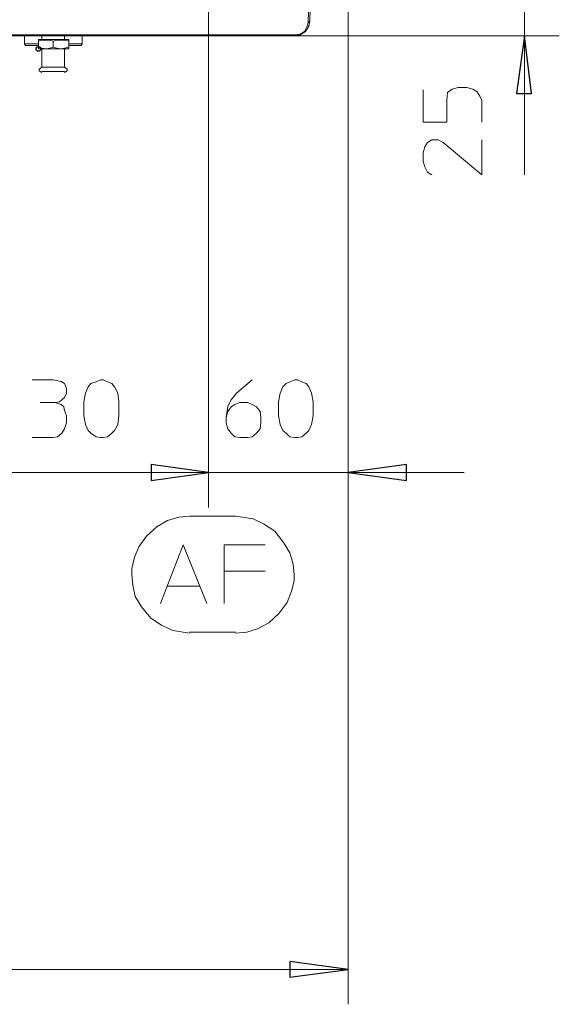
# Model space of a CAD drawing. Extents: x -669 to -375, y 20 to 213.
# Drawn here: x -589 to -560, y 20 to 73 of the extents above; entities that cross this region are included whole.
import ezdxf

# ---------------------------------------------------------------- set-up
doc = ezdxf.new("R2010")
doc.units = 0
doc.header["$MEASUREMENT"] = 0
doc.layers.add('Vrstva 1', color=7, linetype='CONTINUOUS')

msp = doc.modelspace()

# ---------------------------------------------------------------- linework, layer by layer
at = {"layer": 'Vrstva 1'}
msp.add_ellipse((-587.728, 71.437), major_axis=(0, 0.126), ratio=1, dxfattribs=at)
at = {"layer": 'Vrstva 1', "lineweight": 15}
for points in [[(-570.944, 76.969), (-570.944, 76.969), (-570.944, 46.616), (-570.944, 46.616)], [(-570.944, 19.716), (-570.944, 19.716), (-570.944, 76.969), (-570.944, 76.969)], [(-561.394, 75.219), (-561.394, 75.219), (-561.394, 72.146), (-561.394, 72.146)], [(-578.508, 72.997), (-578.508, 72.997), (-578.508, 74.605), (-578.508, 74.605)], [(-578.508, 46.616), (-578.508, 46.616), (-578.508, 72.997), (-578.508, 72.997)], [(-578.508, 72.997), (-578.508, 72.997), (-578.508, 46.616), (-578.508, 46.616)], [(-573.828, 72.146), (-573.828, 72.146), (-607.443, 72.146), (-607.443, 72.146)], [(-607.442, 72.193), (-607.442, 72.193), (-573.828, 72.193), (-573.828, 72.193)], [(-588.484, 72.146), (-588.484, 72.146), (-588.484, 71.72), (-588.484, 71.72)], [(-587.539, 71.957), (-587.539, 71.957), (-587.539, 72.146), (-587.539, 72.146)], [(-586.31, 71.957), (-586.31, 71.957), (-586.31, 72.146), (-586.31, 72.146)], [(-585.364, 71.721), (-585.364, 71.721), (-585.364, 72.147), (-585.364, 72.147)], [(-573.828, 72.193), (-573.828, 72.193), (-573.828, 72.146), (-573.828, 72.146)], [(-573.828, 72.146), (-573.828, 72.146), (-559.503, 72.146), (-559.503, 72.146)], [(-561.394, 72.146), (-561.394, 72.146), (-561.394, 64.629), (-561.394, 64.629)], [(-588.484, 71.721), (-588.484, 71.721), (-588.436, 71.626), (-588.436, 71.626)], [(-588.484, 71.721), (-588.484, 71.721), (-587.728, 71.721), (-587.728, 71.721)], [(-587.728, 71.626), (-587.728, 71.626), (-588.437, 71.626), (-588.437, 71.626)], [(-587.539, 71.957), (-587.539, 71.957), (-587.728, 71.957), (-587.728, 71.957)], [(-587.728, 71.957), (-587.728, 71.957), (-587.728, 71.91), (-587.728, 71.91)], [(-587.728, 71.863), (-587.728, 71.863), (-587.728, 71.91), (-587.728, 71.91)], [(-587.728, 71.532), (-587.728, 71.532), (-587.728, 71.863), (-587.728, 71.863)], [(-587.728, 71.532), (-587.728, 71.532), (-587.728, 71.437), (-587.728, 71.437)], [(-587.539, 71.437), (-587.539, 71.437), (-587.728, 71.437), (-587.728, 71.437)], [(-587.539, 71.957), (-587.539, 71.957), (-586.309, 71.957), (-586.309, 71.957)], [(-587.539, 71.437), (-587.539, 71.437), (-587.539, 70.444), (-587.539, 70.444)], [(-586.31, 71.437), (-586.31, 71.437), (-587.539, 71.437), (-587.539, 71.437)], [(-586.924, 71.532), (-586.924, 71.532), (-586.924, 71.863), (-586.924, 71.863)], [(-586.31, 71.437), (-586.31, 71.437), (-586.31, 70.444), (-586.31, 70.444)], [(-586.31, 71.437), (-586.31, 71.437), (-586.215, 71.437), (-586.215, 71.437)], [(-586.215, 71.957), (-586.215, 71.957), (-586.309, 71.957), (-586.309, 71.957)], [(-586.215, 71.957), (-586.215, 71.957), (-586.12, 71.957), (-586.12, 71.957)], [(-586.215, 71.437), (-586.215, 71.437), (-586.12, 71.437), (-586.12, 71.437)], [(-586.12, 71.957), (-586.12, 71.957), (-586.073, 71.91), (-586.073, 71.91)], [(-586.12, 71.437), (-586.12, 71.437), (-586.073, 71.437), (-586.073, 71.437)], [(-586.073, 71.91), (-586.073, 71.91), (-586.073, 71.863), (-586.073, 71.863)], [(-586.073, 71.532), (-586.073, 71.532), (-586.073, 71.863), (-586.073, 71.863)], [(-586.073, 71.721), (-586.073, 71.721), (-585.364, 71.721), (-585.364, 71.721)], [(-585.411, 71.626), (-585.411, 71.626), (-586.073, 71.626), (-586.073, 71.626)], [(-586.073, 71.532), (-586.073, 71.532), (-586.073, 71.437), (-586.073, 71.437)], [(-585.364, 71.721), (-585.364, 71.721), (-585.411, 71.626), (-585.411, 71.626)], [(-587.539, 70.444), (-587.539, 70.444), (-586.309, 70.444), (-586.309, 70.444)], [(-587.539, 70.208), (-587.539, 70.208), (-586.309, 70.208), (-586.309, 70.208)], [(-587.633, 52.29), (-587.633, 52.29), (-586.829, 52.29), (-586.829, 52.29)], [(-578.508, 48.508), (-578.508, 48.508), (-594.866, 48.508), (-594.866, 48.508)], [(-578.508, 48.508), (-578.508, 48.508), (-584.797, 48.508), (-584.797, 48.508)], [(-578.508, 48.508), (-578.508, 48.508), (-570.944, 48.508), (-570.944, 48.508)], [(-570.944, 48.508), (-570.944, 48.508), (-564.656, 48.508), (-564.656, 48.508)], [(-577.043, 46.144), (-577.043, 46.144), (-579.548, 46.144), (-579.548, 46.144)], [(-577.658, 43.165), (-577.658, 43.165), (-575.436, 43.165), (-575.436, 43.165)], [(-580.731, 42.362), (-580.731, 42.362), (-578.981, 42.362), (-578.981, 42.362)], [(-579.549, 39.856), (-579.549, 39.856), (-577.043, 39.856), (-577.043, 39.856)], [(-643.941, 21.606), (-643.941, 21.606), (-570.944, 21.606), (-570.944, 21.606)]]:
    msp.add_open_spline(points, degree=3, dxfattribs=at)
for points, knots in [([(-573.024, 75.55), (-573.024, 75.55), (-573.072, 74.226), (-573.072, 74.226), (-573.072, 74.226), (-573.072, 74.226), (-573.119, 72.856), (-573.119, 72.856)], [0, 0, 0, 0, 0.333333, 0.333333, 0.333333, 0.333333, 1, 1, 1, 1]), ([(-572.93, 75.692), (-572.93, 75.692), (-572.977, 74.321), (-572.977, 74.321), (-572.977, 74.321), (-572.977, 74.321), (-573.024, 72.95), (-573.024, 72.95)], [0, 0, 0, 0, 0.333333, 0.333333, 0.333333, 0.333333, 1, 1, 1, 1]), ([(-573.828, 72.193), (-573.828, 72.193), (-573.544, 72.193), (-573.544, 72.193), (-573.544, 72.193), (-573.544, 72.193), (-573.261, 72.383), (-573.261, 72.383), (-573.261, 72.383), (-573.261, 72.383), (-573.072, 72.667), (-573.072, 72.667), (-573.072, 72.667), (-573.072, 72.667), (-573.024, 72.95), (-573.024, 72.95)], [0, 0, 0, 0, 0.2, 0.2, 0.2, 0.2, 0.4, 0.4, 0.4, 0.4, 0.6, 0.6, 0.6, 0.6, 1, 1, 1, 1]), ([(-573.828, 72.193), (-573.828, 72.193), (-573.544, 72.241), (-573.544, 72.241), (-573.544, 72.241), (-573.544, 72.241), (-573.308, 72.383), (-573.308, 72.383), (-573.308, 72.383), (-573.308, 72.383), (-573.167, 72.667), (-573.167, 72.667), (-573.167, 72.667), (-573.167, 72.667), (-573.119, 72.855), (-573.119, 72.855)], [0, 0, 0, 0, 0.2, 0.2, 0.2, 0.2, 0.4, 0.4, 0.4, 0.4, 0.6, 0.6, 0.6, 0.6, 1, 1, 1, 1]), ([(-573.024, 72.95), (-573.024, 72.95), (-573.072, 72.903), (-573.072, 72.903), (-573.072, 72.903), (-573.072, 72.903), (-573.119, 72.856), (-573.119, 72.856)], [0, 0, 0, 0, 0.333333, 0.333333, 0.333333, 0.333333, 1, 1, 1, 1]), ([(-561.394, 72.146), (-561.394, 72.146), (-561.015, 69.026), (-561.015, 69.026), (-561.015, 69.026), (-561.015, 69.026), (-561.82, 69.026), (-561.82, 69.026), (-561.82, 69.026), (-561.82, 69.026), (-561.394, 72.146), (-561.394, 72.146)], [0, 0, 0, 0, 0.25, 0.25, 0.25, 0.25, 0.5, 0.5, 0.5, 0.5, 1, 1, 1, 1]), ([(-586.924, 71.863), (-586.924, 71.863), (-587.113, 71.91), (-587.113, 71.91), (-587.113, 71.91), (-587.113, 71.91), (-587.538, 71.91), (-587.538, 71.91), (-587.538, 71.91), (-587.538, 71.91), (-587.728, 71.863), (-587.728, 71.863)], [0, 0, 0, 0, 0.25, 0.25, 0.25, 0.25, 0.5, 0.5, 0.5, 0.5, 1, 1, 1, 1]), ([(-586.924, 71.532), (-586.924, 71.532), (-587.113, 71.485), (-587.113, 71.485), (-587.113, 71.485), (-587.113, 71.485), (-587.302, 71.437), (-587.302, 71.437), (-587.302, 71.437), (-587.302, 71.437), (-587.538, 71.485), (-587.538, 71.485), (-587.538, 71.485), (-587.538, 71.485), (-587.728, 71.532), (-587.728, 71.532)], [0, 0, 0, 0, 0.2, 0.2, 0.2, 0.2, 0.4, 0.4, 0.4, 0.4, 0.6, 0.6, 0.6, 0.6, 1, 1, 1, 1]), ([(-586.073, 71.863), (-586.073, 71.863), (-586.31, 71.91), (-586.31, 71.91), (-586.31, 71.91), (-586.31, 71.91), (-586.734, 71.91), (-586.734, 71.91), (-586.734, 71.91), (-586.734, 71.91), (-586.924, 71.863), (-586.924, 71.863)], [0, 0, 0, 0, 0.25, 0.25, 0.25, 0.25, 0.5, 0.5, 0.5, 0.5, 1, 1, 1, 1]), ([(-586.073, 71.532), (-586.073, 71.532), (-586.31, 71.485), (-586.31, 71.485), (-586.31, 71.485), (-586.31, 71.485), (-586.499, 71.437), (-586.499, 71.437), (-586.499, 71.437), (-586.499, 71.437), (-586.734, 71.485), (-586.734, 71.485), (-586.734, 71.485), (-586.734, 71.485), (-586.924, 71.532), (-586.924, 71.532)], [0, 0, 0, 0, 0.2, 0.2, 0.2, 0.2, 0.4, 0.4, 0.4, 0.4, 0.6, 0.6, 0.6, 0.6, 1, 1, 1, 1]), ([(-587.539, 70.444), (-587.539, 70.444), (-587.681, 70.35), (-587.681, 70.35), (-587.681, 70.35), (-587.681, 70.35), (-587.681, 70.255), (-587.681, 70.255), (-587.681, 70.255), (-587.681, 70.255), (-587.539, 70.16), (-587.539, 70.16)], [0, 0, 0, 0, 0.25, 0.25, 0.25, 0.25, 0.5, 0.5, 0.5, 0.5, 1, 1, 1, 1]), ([(-586.31, 70.161), (-586.31, 70.161), (-586.167, 70.255), (-586.167, 70.255), (-586.167, 70.255), (-586.167, 70.255), (-586.167, 70.35), (-586.167, 70.35), (-586.167, 70.35), (-586.167, 70.35), (-586.31, 70.445), (-586.31, 70.445)], [0, 0, 0, 0, 0.25, 0.25, 0.25, 0.25, 0.5, 0.5, 0.5, 0.5, 1, 1, 1, 1]), ([(-566.878, 69.215), (-566.878, 69.215), (-566.878, 67.466), (-566.878, 67.466), (-566.878, 67.466), (-566.878, 67.466), (-565.602, 67.466), (-565.602, 67.466), (-565.602, 67.466), (-565.602, 67.466), (-565.602, 68.648), (-565.602, 68.648), (-565.602, 68.648), (-565.602, 68.648), (-565.554, 69.073), (-565.554, 69.073), (-565.554, 69.073), (-565.554, 69.073), (-565.318, 69.262), (-565.318, 69.262), (-565.318, 69.262), (-565.318, 69.262), (-564.987, 69.357), (-564.987, 69.357), (-564.987, 69.357), (-564.987, 69.357), (-564.515, 69.357), (-564.515, 69.357), (-564.515, 69.357), (-564.515, 69.357), (-564.183, 69.262), (-564.183, 69.262), (-564.183, 69.262), (-564.183, 69.262), (-563.946, 69.121), (-563.946, 69.121), (-563.946, 69.121), (-563.946, 69.121), (-563.805, 68.884), (-563.805, 68.884), (-563.805, 68.884), (-563.805, 68.884), (-563.711, 68.648), (-563.711, 68.648), (-563.711, 68.648), (-563.711, 68.648), (-563.711, 67.466), (-563.711, 67.466)], [0, 0, 0, 0, 0.076923, 0.076923, 0.076923, 0.076923, 0.153846, 0.153846, 0.153846, 0.153846, 0.230769, 0.230769, 0.230769, 0.230769, 0.307692, 0.307692, 0.307692, 0.307692, 0.384615, 0.384615, 0.384615, 0.384615, 0.461538, 0.461538, 0.461538, 0.461538, 0.538462, 0.538462, 0.538462, 0.538462, 0.615385, 0.615385, 0.615385, 0.615385, 0.692308, 0.692308, 0.692308, 0.692308, 0.769231, 0.769231, 0.769231, 0.769231, 0.846154, 0.846154, 0.846154, 0.846154, 1, 1, 1, 1]), ([(-566.405, 64.629), (-566.405, 64.629), (-566.642, 64.771), (-566.642, 64.771), (-566.642, 64.771), (-566.642, 64.771), (-566.784, 65.055), (-566.784, 65.055), (-566.784, 65.055), (-566.784, 65.055), (-566.878, 65.338), (-566.878, 65.338), (-566.878, 65.338), (-566.878, 65.338), (-566.878, 65.811), (-566.878, 65.811), (-566.878, 65.811), (-566.878, 65.811), (-566.784, 66.142), (-566.784, 66.142), (-566.784, 66.142), (-566.784, 66.142), (-566.642, 66.378), (-566.642, 66.378), (-566.642, 66.378), (-566.642, 66.378), (-566.405, 66.521), (-566.405, 66.521), (-566.405, 66.521), (-566.405, 66.521), (-566.074, 66.521), (-566.074, 66.521), (-566.074, 66.521), (-566.074, 66.521), (-565.791, 66.378), (-565.791, 66.378), (-565.791, 66.378), (-565.791, 66.378), (-563.711, 64.629), (-563.711, 64.629), (-563.711, 64.629), (-563.711, 64.629), (-563.711, 66.521), (-563.711, 66.521)], [0, 0, 0, 0, 0.083333, 0.083333, 0.083333, 0.083333, 0.166667, 0.166667, 0.166667, 0.166667, 0.25, 0.25, 0.25, 0.25, 0.333333, 0.333333, 0.333333, 0.333333, 0.416667, 0.416667, 0.416667, 0.416667, 0.5, 0.5, 0.5, 0.5, 0.583333, 0.583333, 0.583333, 0.583333, 0.666667, 0.666667, 0.666667, 0.666667, 0.75, 0.75, 0.75, 0.75, 0.833333, 0.833333, 0.833333, 0.833333, 1, 1, 1, 1]), ([(-588.059, 53.519), (-588.059, 53.519), (-586.924, 53.519), (-586.924, 53.519), (-586.924, 53.519), (-586.924, 53.519), (-586.498, 53.425), (-586.498, 53.425), (-586.498, 53.425), (-586.498, 53.425), (-586.309, 53.33), (-586.309, 53.33), (-586.309, 53.33), (-586.309, 53.33), (-586.215, 53.046), (-586.215, 53.046), (-586.215, 53.046), (-586.215, 53.046), (-586.215, 52.81), (-586.215, 52.81), (-586.215, 52.81), (-586.215, 52.81), (-586.309, 52.573), (-586.309, 52.573), (-586.309, 52.573), (-586.309, 52.573), (-586.451, 52.432), (-586.451, 52.432), (-586.451, 52.432), (-586.451, 52.432), (-586.593, 52.337), (-586.593, 52.337), (-586.593, 52.337), (-586.593, 52.337), (-586.829, 52.29), (-586.829, 52.29), (-586.829, 52.29), (-586.829, 52.29), (-586.498, 52.195), (-586.498, 52.195), (-586.498, 52.195), (-586.498, 52.195), (-586.356, 52.053), (-586.356, 52.053), (-586.356, 52.053), (-586.356, 52.053), (-586.309, 51.864), (-586.309, 51.864), (-586.309, 51.864), (-586.309, 51.864), (-586.215, 51.58), (-586.215, 51.58), (-586.215, 51.58), (-586.215, 51.58), (-586.215, 51.203), (-586.215, 51.203), (-586.215, 51.203), (-586.215, 51.203), (-586.309, 50.872), (-586.309, 50.872), (-586.309, 50.872), (-586.309, 50.872), (-586.451, 50.635), (-586.451, 50.635), (-586.451, 50.635), (-586.451, 50.635), (-586.687, 50.446), (-586.687, 50.446), (-586.687, 50.446), (-586.687, 50.446), (-586.924, 50.399), (-586.924, 50.399), (-586.924, 50.399), (-586.924, 50.399), (-588.059, 50.399), (-588.059, 50.399)], [0, 0, 0, 0, 0.05, 0.05, 0.05, 0.05, 0.1, 0.1, 0.1, 0.1, 0.15, 0.15, 0.15, 0.15, 0.2, 0.2, 0.2, 0.2, 0.25, 0.25, 0.25, 0.25, 0.3, 0.3, 0.3, 0.3, 0.35, 0.35, 0.35, 0.35, 0.4, 0.4, 0.4, 0.4, 0.45, 0.45, 0.45, 0.45, 0.5, 0.5, 0.5, 0.5, 0.55, 0.55, 0.55, 0.55, 0.6, 0.6, 0.6, 0.6, 0.65, 0.65, 0.65, 0.65, 0.7, 0.7, 0.7, 0.7, 0.75, 0.75, 0.75, 0.75, 0.8, 0.8, 0.8, 0.8, 0.85, 0.85, 0.85, 0.85, 0.9, 0.9, 0.9, 0.9, 1, 1, 1, 1]), ([(-583.378, 51.58), (-583.378, 51.58), (-583.426, 51.107), (-583.426, 51.107), (-583.426, 51.107), (-583.426, 51.107), (-583.615, 50.777), (-583.615, 50.777), (-583.615, 50.777), (-583.615, 50.777), (-583.757, 50.635), (-583.757, 50.635), (-583.757, 50.635), (-583.757, 50.635), (-583.993, 50.446), (-583.993, 50.446), (-583.993, 50.446), (-583.993, 50.446), (-584.229, 50.399), (-584.229, 50.399), (-584.229, 50.399), (-584.229, 50.399), (-584.371, 50.399), (-584.371, 50.399), (-584.371, 50.399), (-584.371, 50.399), (-584.608, 50.446), (-584.608, 50.446), (-584.608, 50.446), (-584.608, 50.446), (-584.891, 50.635), (-584.891, 50.635), (-584.891, 50.635), (-584.891, 50.635), (-585.033, 50.777), (-585.033, 50.777), (-585.033, 50.777), (-585.033, 50.777), (-585.175, 51.107), (-585.175, 51.107), (-585.175, 51.107), (-585.175, 51.107), (-585.269, 51.58), (-585.269, 51.58), (-585.269, 51.58), (-585.269, 51.58), (-585.269, 52.337), (-585.269, 52.337), (-585.269, 52.337), (-585.269, 52.337), (-585.175, 52.81), (-585.175, 52.81), (-585.175, 52.81), (-585.175, 52.81), (-585.033, 53.141), (-585.033, 53.141), (-585.033, 53.141), (-585.033, 53.141), (-584.891, 53.33), (-584.891, 53.33), (-584.891, 53.33), (-584.891, 53.33), (-584.608, 53.424), (-584.608, 53.424), (-584.608, 53.424), (-584.608, 53.424), (-584.371, 53.519), (-584.371, 53.519), (-584.371, 53.519), (-584.371, 53.519), (-584.229, 53.519), (-584.229, 53.519), (-584.229, 53.519), (-584.229, 53.519), (-583.993, 53.424), (-583.993, 53.424), (-583.993, 53.424), (-583.993, 53.424), (-583.757, 53.33), (-583.757, 53.33), (-583.757, 53.33), (-583.757, 53.33), (-583.615, 53.141), (-583.615, 53.141), (-583.615, 53.141), (-583.615, 53.141), (-583.426, 52.81), (-583.426, 52.81), (-583.426, 52.81), (-583.426, 52.81), (-583.378, 52.337), (-583.378, 52.337), (-583.378, 52.337), (-583.378, 52.337), (-583.378, 51.58), (-583.378, 51.58)], [0, 0, 0, 0, 0.04, 0.04, 0.04, 0.04, 0.08, 0.08, 0.08, 0.08, 0.12, 0.12, 0.12, 0.12, 0.16, 0.16, 0.16, 0.16, 0.2, 0.2, 0.2, 0.2, 0.24, 0.24, 0.24, 0.24, 0.28, 0.28, 0.28, 0.28, 0.32, 0.32, 0.32, 0.32, 0.36, 0.36, 0.36, 0.36, 0.4, 0.4, 0.4, 0.4, 0.44, 0.44, 0.44, 0.44, 0.48, 0.48, 0.48, 0.48, 0.52, 0.52, 0.52, 0.52, 0.56, 0.56, 0.56, 0.56, 0.6, 0.6, 0.6, 0.6, 0.64, 0.64, 0.64, 0.64, 0.68, 0.68, 0.68, 0.68, 0.72, 0.72, 0.72, 0.72, 0.76, 0.76, 0.76, 0.76, 0.8, 0.8, 0.8, 0.8, 0.84, 0.84, 0.84, 0.84, 0.88, 0.88, 0.88, 0.88, 0.92, 0.92, 0.92, 0.92, 1, 1, 1, 1]), ([(-577.563, 51.486), (-577.563, 51.486), (-577.469, 51.817), (-577.469, 51.817), (-577.469, 51.817), (-577.469, 51.817), (-577.279, 52.054), (-577.279, 52.054), (-577.279, 52.054), (-577.279, 52.054), (-577.09, 52.195), (-577.09, 52.195), (-577.09, 52.195), (-577.09, 52.195), (-576.807, 52.29), (-576.807, 52.29), (-576.807, 52.29), (-576.807, 52.29), (-576.381, 52.29), (-576.381, 52.29), (-576.381, 52.29), (-576.381, 52.29), (-576.145, 52.195), (-576.145, 52.195), (-576.145, 52.195), (-576.145, 52.195), (-575.908, 52.054), (-575.908, 52.054), (-575.908, 52.054), (-575.908, 52.054), (-575.72, 51.817), (-575.72, 51.817), (-575.72, 51.817), (-575.72, 51.817), (-575.672, 51.486), (-575.672, 51.486), (-575.672, 51.486), (-575.672, 51.486), (-575.672, 51.202), (-575.672, 51.202), (-575.672, 51.202), (-575.672, 51.202), (-575.72, 50.871), (-575.72, 50.871), (-575.72, 50.871), (-575.72, 50.871), (-575.908, 50.635), (-575.908, 50.635), (-575.908, 50.635), (-575.908, 50.635), (-576.145, 50.446), (-576.145, 50.446), (-576.145, 50.446), (-576.145, 50.446), (-576.381, 50.399), (-576.381, 50.399), (-576.381, 50.399), (-576.381, 50.399), (-576.807, 50.399), (-576.807, 50.399), (-576.807, 50.399), (-576.807, 50.399), (-577.09, 50.446), (-577.09, 50.446), (-577.09, 50.446), (-577.09, 50.446), (-577.279, 50.635), (-577.279, 50.635), (-577.279, 50.635), (-577.279, 50.635), (-577.469, 50.871), (-577.469, 50.871), (-577.469, 50.871), (-577.469, 50.871), (-577.563, 51.202), (-577.563, 51.202), (-577.563, 51.202), (-577.563, 51.202), (-577.563, 51.486), (-577.563, 51.486), (-577.563, 51.486), (-577.563, 51.486), (-577.469, 52.1), (-577.469, 52.1), (-577.469, 52.1), (-577.469, 52.1), (-577.279, 52.432), (-577.279, 52.432), (-577.279, 52.432), (-577.279, 52.432), (-576.996, 52.81), (-576.996, 52.81), (-576.996, 52.81), (-576.996, 52.81), (-576.145, 53.519), (-576.145, 53.519)], [0, 0, 0, 0, 0.04, 0.04, 0.04, 0.04, 0.08, 0.08, 0.08, 0.08, 0.12, 0.12, 0.12, 0.12, 0.16, 0.16, 0.16, 0.16, 0.2, 0.2, 0.2, 0.2, 0.24, 0.24, 0.24, 0.24, 0.28, 0.28, 0.28, 0.28, 0.32, 0.32, 0.32, 0.32, 0.36, 0.36, 0.36, 0.36, 0.4, 0.4, 0.4, 0.4, 0.44, 0.44, 0.44, 0.44, 0.48, 0.48, 0.48, 0.48, 0.52, 0.52, 0.52, 0.52, 0.56, 0.56, 0.56, 0.56, 0.6, 0.6, 0.6, 0.6, 0.64, 0.64, 0.64, 0.64, 0.68, 0.68, 0.68, 0.68, 0.72, 0.72, 0.72, 0.72, 0.76, 0.76, 0.76, 0.76, 0.8, 0.8, 0.8, 0.8, 0.84, 0.84, 0.84, 0.84, 0.88, 0.88, 0.88, 0.88, 0.92, 0.92, 0.92, 0.92, 1, 1, 1, 1]), ([(-572.835, 51.58), (-572.835, 51.58), (-572.929, 51.107), (-572.929, 51.107), (-572.929, 51.107), (-572.929, 51.107), (-573.072, 50.777), (-573.072, 50.777), (-573.072, 50.777), (-573.072, 50.777), (-573.214, 50.635), (-573.214, 50.635), (-573.214, 50.635), (-573.214, 50.635), (-573.449, 50.446), (-573.449, 50.446), (-573.449, 50.446), (-573.449, 50.446), (-573.687, 50.399), (-573.687, 50.399), (-573.687, 50.399), (-573.687, 50.399), (-573.828, 50.399), (-573.828, 50.399), (-573.828, 50.399), (-573.828, 50.399), (-574.111, 50.446), (-574.111, 50.446), (-574.111, 50.446), (-574.111, 50.446), (-574.301, 50.635), (-574.301, 50.635), (-574.301, 50.635), (-574.301, 50.635), (-574.49, 50.777), (-574.49, 50.777), (-574.49, 50.777), (-574.49, 50.777), (-574.632, 51.107), (-574.632, 51.107), (-574.632, 51.107), (-574.632, 51.107), (-574.726, 51.58), (-574.726, 51.58), (-574.726, 51.58), (-574.726, 51.58), (-574.726, 52.337), (-574.726, 52.337), (-574.726, 52.337), (-574.726, 52.337), (-574.632, 52.81), (-574.632, 52.81), (-574.632, 52.81), (-574.632, 52.81), (-574.49, 53.141), (-574.49, 53.141), (-574.49, 53.141), (-574.49, 53.141), (-574.301, 53.33), (-574.301, 53.33), (-574.301, 53.33), (-574.301, 53.33), (-574.111, 53.424), (-574.111, 53.424), (-574.111, 53.424), (-574.111, 53.424), (-573.828, 53.519), (-573.828, 53.519), (-573.828, 53.519), (-573.828, 53.519), (-573.687, 53.519), (-573.687, 53.519), (-573.687, 53.519), (-573.687, 53.519), (-573.449, 53.424), (-573.449, 53.424), (-573.449, 53.424), (-573.449, 53.424), (-573.214, 53.33), (-573.214, 53.33), (-573.214, 53.33), (-573.214, 53.33), (-573.072, 53.141), (-573.072, 53.141), (-573.072, 53.141), (-573.072, 53.141), (-572.929, 52.81), (-572.929, 52.81), (-572.929, 52.81), (-572.929, 52.81), (-572.835, 52.337), (-572.835, 52.337), (-572.835, 52.337), (-572.835, 52.337), (-572.835, 51.58), (-572.835, 51.58)], [0, 0, 0, 0, 0.04, 0.04, 0.04, 0.04, 0.08, 0.08, 0.08, 0.08, 0.12, 0.12, 0.12, 0.12, 0.16, 0.16, 0.16, 0.16, 0.2, 0.2, 0.2, 0.2, 0.24, 0.24, 0.24, 0.24, 0.28, 0.28, 0.28, 0.28, 0.32, 0.32, 0.32, 0.32, 0.36, 0.36, 0.36, 0.36, 0.4, 0.4, 0.4, 0.4, 0.44, 0.44, 0.44, 0.44, 0.48, 0.48, 0.48, 0.48, 0.52, 0.52, 0.52, 0.52, 0.56, 0.56, 0.56, 0.56, 0.6, 0.6, 0.6, 0.6, 0.64, 0.64, 0.64, 0.64, 0.68, 0.68, 0.68, 0.68, 0.72, 0.72, 0.72, 0.72, 0.76, 0.76, 0.76, 0.76, 0.8, 0.8, 0.8, 0.8, 0.84, 0.84, 0.84, 0.84, 0.88, 0.88, 0.88, 0.88, 0.92, 0.92, 0.92, 0.92, 1, 1, 1, 1]), ([(-578.508, 48.508), (-578.508, 48.508), (-581.628, 48.082), (-581.628, 48.082), (-581.628, 48.082), (-581.628, 48.082), (-581.628, 48.934), (-581.628, 48.934), (-581.628, 48.934), (-581.628, 48.934), (-578.508, 48.508), (-578.508, 48.508)], [0, 0, 0, 0, 0.25, 0.25, 0.25, 0.25, 0.5, 0.5, 0.5, 0.5, 1, 1, 1, 1]), ([(-578.508, 48.508), (-578.508, 48.508), (-581.628, 48.082), (-581.628, 48.082), (-581.628, 48.082), (-581.628, 48.082), (-581.628, 48.934), (-581.628, 48.934), (-581.628, 48.934), (-581.628, 48.934), (-578.508, 48.508), (-578.508, 48.508)], [0, 0, 0, 0, 0.25, 0.25, 0.25, 0.25, 0.5, 0.5, 0.5, 0.5, 1, 1, 1, 1]), ([(-570.944, 48.508), (-570.944, 48.508), (-567.777, 48.934), (-567.777, 48.934), (-567.777, 48.934), (-567.777, 48.934), (-567.777, 48.082), (-567.777, 48.082), (-567.777, 48.082), (-567.777, 48.082), (-570.944, 48.508), (-570.944, 48.508)], [0, 0, 0, 0, 0.25, 0.25, 0.25, 0.25, 0.5, 0.5, 0.5, 0.5, 1, 1, 1, 1]), ([(-579.549, 46.144), (-579.549, 46.144), (-580.117, 46.097), (-580.117, 46.097), (-580.117, 46.097), (-580.117, 46.097), (-580.731, 45.908), (-580.731, 45.908), (-580.731, 45.908), (-580.731, 45.908), (-581.299, 45.576), (-581.299, 45.576), (-581.299, 45.576), (-581.299, 45.576), (-581.865, 45.056), (-581.865, 45.056), (-581.865, 45.056), (-581.865, 45.056), (-582.291, 44.489), (-582.291, 44.489), (-582.291, 44.489), (-582.291, 44.489), (-582.527, 43.922), (-582.527, 43.922), (-582.527, 43.922), (-582.527, 43.922), (-582.669, 43.307), (-582.669, 43.307), (-582.669, 43.307), (-582.669, 43.307), (-582.669, 42.977), (-582.669, 42.977)], [0, 0, 0, 0, 0.111111, 0.111111, 0.111111, 0.111111, 0.222222, 0.222222, 0.222222, 0.222222, 0.333333, 0.333333, 0.333333, 0.333333, 0.444444, 0.444444, 0.444444, 0.444444, 0.555556, 0.555556, 0.555556, 0.555556, 0.666667, 0.666667, 0.666667, 0.666667, 0.777778, 0.777778, 0.777778, 0.777778, 1, 1, 1, 1]), ([(-573.876, 42.976), (-573.876, 42.976), (-573.922, 43.544), (-573.922, 43.544), (-573.922, 43.544), (-573.922, 43.544), (-574.111, 44.158), (-574.111, 44.158), (-574.111, 44.158), (-574.111, 44.158), (-574.443, 44.726), (-574.443, 44.726), (-574.443, 44.726), (-574.443, 44.726), (-574.915, 45.339), (-574.915, 45.339), (-574.915, 45.339), (-574.915, 45.339), (-575.53, 45.719), (-575.53, 45.719), (-575.53, 45.719), (-575.53, 45.719), (-576.097, 46.002), (-576.097, 46.002), (-576.097, 46.002), (-576.097, 46.002), (-576.665, 46.097), (-576.665, 46.097), (-576.665, 46.097), (-576.665, 46.097), (-577.043, 46.143), (-577.043, 46.143)], [0, 0, 0, 0, 0.111111, 0.111111, 0.111111, 0.111111, 0.222222, 0.222222, 0.222222, 0.222222, 0.333333, 0.333333, 0.333333, 0.333333, 0.444444, 0.444444, 0.444444, 0.444444, 0.555556, 0.555556, 0.555556, 0.555556, 0.666667, 0.666667, 0.666667, 0.666667, 0.777778, 0.777778, 0.777778, 0.777778, 1, 1, 1, 1]), ([(-581.109, 41.416), (-581.109, 41.416), (-579.88, 44.583), (-579.88, 44.583), (-579.88, 44.583), (-579.88, 44.583), (-578.603, 41.416), (-578.603, 41.416)], [0, 0, 0, 0, 0.333333, 0.333333, 0.333333, 0.333333, 1, 1, 1, 1]), ([(-575.436, 44.583), (-575.436, 44.583), (-577.657, 44.583), (-577.657, 44.583), (-577.657, 44.583), (-577.657, 44.583), (-577.657, 41.416), (-577.657, 41.416)], [0, 0, 0, 0, 0.333333, 0.333333, 0.333333, 0.333333, 1, 1, 1, 1]), ([(-582.669, 42.976), (-582.669, 42.976), (-582.621, 42.408), (-582.621, 42.408), (-582.621, 42.408), (-582.621, 42.408), (-582.48, 41.795), (-582.48, 41.795), (-582.48, 41.795), (-582.48, 41.795), (-582.149, 41.227), (-582.149, 41.227), (-582.149, 41.227), (-582.149, 41.227), (-581.629, 40.613), (-581.629, 40.613), (-581.629, 40.613), (-581.629, 40.613), (-581.061, 40.234), (-581.061, 40.234), (-581.061, 40.234), (-581.061, 40.234), (-580.447, 39.951), (-580.447, 39.951), (-580.447, 39.951), (-580.447, 39.951), (-579.88, 39.856), (-579.88, 39.856), (-579.88, 39.856), (-579.88, 39.856), (-579.549, 39.809), (-579.549, 39.809)], [0, 0, 0, 0, 0.111111, 0.111111, 0.111111, 0.111111, 0.222222, 0.222222, 0.222222, 0.222222, 0.333333, 0.333333, 0.333333, 0.333333, 0.444444, 0.444444, 0.444444, 0.444444, 0.555556, 0.555556, 0.555556, 0.555556, 0.666667, 0.666667, 0.666667, 0.666667, 0.777778, 0.777778, 0.777778, 0.777778, 1, 1, 1, 1]), ([(-577.043, 39.808), (-577.043, 39.808), (-576.429, 39.856), (-576.429, 39.856), (-576.429, 39.856), (-576.429, 39.856), (-575.861, 40.045), (-575.861, 40.045), (-575.861, 40.045), (-575.861, 40.045), (-575.247, 40.376), (-575.247, 40.376), (-575.247, 40.376), (-575.247, 40.376), (-574.68, 40.896), (-574.68, 40.896), (-574.68, 40.896), (-574.68, 40.896), (-574.254, 41.463), (-574.254, 41.463), (-574.254, 41.463), (-574.254, 41.463), (-574.017, 42.078), (-574.017, 42.078), (-574.017, 42.078), (-574.017, 42.078), (-573.876, 42.645), (-573.876, 42.645), (-573.876, 42.645), (-573.876, 42.645), (-573.876, 42.976), (-573.876, 42.976)], [0, 0, 0, 0, 0.111111, 0.111111, 0.111111, 0.111111, 0.222222, 0.222222, 0.222222, 0.222222, 0.333333, 0.333333, 0.333333, 0.333333, 0.444444, 0.444444, 0.444444, 0.444444, 0.555556, 0.555556, 0.555556, 0.555556, 0.666667, 0.666667, 0.666667, 0.666667, 0.777778, 0.777778, 0.777778, 0.777778, 1, 1, 1, 1]), ([(-570.944, 21.606), (-570.944, 21.606), (-574.111, 21.181), (-574.111, 21.181), (-574.111, 21.181), (-574.111, 21.181), (-574.111, 22.032), (-574.111, 22.032), (-574.111, 22.032), (-574.111, 22.032), (-570.944, 21.606), (-570.944, 21.606)], [0, 0, 0, 0, 0.25, 0.25, 0.25, 0.25, 0.5, 0.5, 0.5, 0.5, 1, 1, 1, 1])]:
    msp.add_open_spline(points, degree=3, knots=knots, dxfattribs=at)
at = {"layer": 'Vrstva 1'}
for points in [[(-561.394, 72.146), (-561.394, 72.146), (-561.015, 69.026), (-561.015, 69.026), (-561.015, 69.026), (-561.015, 69.026), (-561.82, 69.026), (-561.82, 69.026), (-561.82, 69.026), (-561.82, 69.026), (-561.394, 72.146), (-561.394, 72.146)], [(-578.508, 48.508), (-578.508, 48.508), (-581.628, 48.082), (-581.628, 48.082), (-581.628, 48.082), (-581.628, 48.082), (-581.628, 48.934), (-581.628, 48.934), (-581.628, 48.934), (-581.628, 48.934), (-578.508, 48.508), (-578.508, 48.508)], [(-578.508, 48.508), (-578.508, 48.508), (-581.628, 48.082), (-581.628, 48.082), (-581.628, 48.082), (-581.628, 48.082), (-581.628, 48.934), (-581.628, 48.934), (-581.628, 48.934), (-581.628, 48.934), (-578.508, 48.508), (-578.508, 48.508)], [(-570.944, 48.508), (-570.944, 48.508), (-567.777, 48.934), (-567.777, 48.934), (-567.777, 48.934), (-567.777, 48.934), (-567.777, 48.082), (-567.777, 48.082), (-567.777, 48.082), (-567.777, 48.082), (-570.944, 48.508), (-570.944, 48.508)], [(-570.944, 21.606), (-570.944, 21.606), (-574.111, 21.181), (-574.111, 21.181), (-574.111, 21.181), (-574.111, 21.181), (-574.111, 22.032), (-574.111, 22.032), (-574.111, 22.032), (-574.111, 22.032), (-570.944, 21.606), (-570.944, 21.606)]]:
    msp.add_open_spline(points, degree=3, knots=[0, 0, 0, 0, 0.25, 0.25, 0.25, 0.25, 0.5, 0.5, 0.5, 0.5, 1, 1, 1, 1], dxfattribs=at)

doc.saveas('drawing.dxf')
